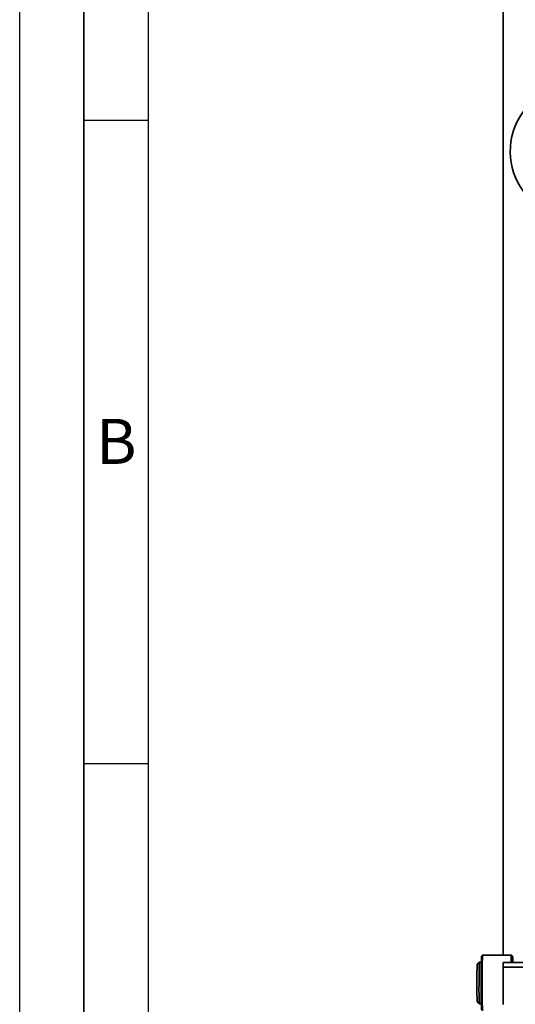
# Paper-space layout 'Blatt1' of a CAD drawing. Units: millimetres. Extents: x 0 to 4200, y 0 to 2970.
# Drawn here: x 0 to 385, y 1798 to 2563 of the extents above; entities that cross this region are included whole.
import ezdxf

# ---------------------------------------------------------------- set-up
doc = ezdxf.new("R2010")
doc.units = ezdxf.units.MM
for name, color, linetype in [('1', 7, 'Continuous'), ('61', 7, 'Continuous'), ('62', 7, 'Continuous')]:
    doc.layers.add(name, color=color, linetype=linetype)
doc.styles.add('SLDTEXTSTYLE0', font='TXT', dxfattribs={"width": 0.75})
doc.styles.add('SLDTEXTSTYLE1', font='TXT', dxfattribs={"width": 0.605})
doc.dimstyles.new('SLDDIMSTYLE2', dxfattribs={"dimtxt": 35, "dimasz": 25, "dimexe": 0, "dimexo": 0.0625, "dimgap": 8.75, "dimtad": 1, "dimdec": 1, "dimlfac": 0.75, "dimrnd": 1e-09, "dimzin": 12, "dimdsep": 46, "dimtxsty": 'SLDTEXTSTYLE1', "dimsah": 1, "dimcen": 0.09, "dimadec": 0, "dimazin": 3, "dimtfac": 1, "dimtdec": 1, "dimtofl": 0, "dimtmove": 0, "dimatfit": 3, "dimfxl": 1, "dimfrac": 2, "dimtolj": 1, "dimtzin": 12, "dimarcsym": 0})

# ---------------------------------------------------------------- blocks, each defined once
blk = doc.blocks.new('_D_3')
at = {"layer": '1', "ltscale": 10}
for p, q in [((375.75, 2682.25), (375.75, 2761.8)), ((1407.35, 1771.42), (1407.35, 2761.8)), ((1407.35, 2751.8), (375.75, 2751.8))]:
    blk.add_line(p, q, dxfattribs=at)
for points in [[(375.75, 2751.8), (400.75, 2747.8), (400.75, 2755.8)], [(1407.35, 2751.8), (1382.35, 2755.8), (1382.35, 2747.8)]]:
    blk.add_solid(points, dxfattribs=at)
at = {"layer": '1', "ltscale": 10, "insert": (851.44, 2796.92), "char_height": 35, "attachment_point": 1, "style": 'SLDTEXTSTYLE1'}
blk.add_mtext('619', dxfattribs=at)

psp = doc.layouts.new('Blatt1')

# ---------------------------------------------------------------- linework, layer by layer
at = {"color": 7, "linetype": 'Continuous', "lineweight": 35, "ltscale": 10}
for p, q in [((375.75, 2670.92), (375.75, 1836.19)), ((359.92, 1836.19), (359.09, 1835.35)), ((382.34, 1836.19), (359.93, 1836.19)), ((383.18, 1835.35), (382.35, 1836.19)), ((357.42, 1830.77), (355.76, 1829.1)), ((358.85, 1830.77), (357.43, 1830.77)), ((600.75, 1830.59), (375.75, 1830.59)), ((375.75, 1826.75), (375.75, 1830.59)), ((600.75, 1826.75), (375.75, 1826.75)), ((375.75, 1826.75), (375.75, 1797.75)), ((355.76, 1799.94), (357.42, 1798.28)), ((357.43, 1798.27), (358.85, 1798.27))]:
    psp.add_line(p, q, dxfattribs=at)
at = {"color": 7, "linetype": 'Continuous', "lineweight": 35, "ltscale": 10, "flags": 128}
for points in [[(383.42, 1830.59), (383.4, 1831.27), (383.34, 1833.13), (383.28, 1834.44), (383.22, 1835.19), (383.16, 1835.34), (383.09, 1834.89), (383.03, 1833.85), (382.97, 1832.26), (382.93, 1830.59)], [(383.38, 1830.59), (383.35, 1831.41), (383.29, 1832.85), (383.23, 1833.73), (383.17, 1834.02), (383.11, 1833.73), (383.05, 1832.85), (382.99, 1831.41), (382.97, 1830.59)]]:
    psp.add_lwpolyline(points, dxfattribs=at)
at = {"color": 7, "linetype": 'Continuous', "lineweight": 35, "ltscale": 100}
for centre, radius, start, end in [((433.9, 2460.73), 52.5, 40.7521, 250.4495), ((639.31, 1820.23), 279.84, 176.7303, 181.16834), ((422.19, 1831.43), 40.12, 173.19293, 181.20532), ((553.8, 1818.25), 198.34, 176.86153, 181.0753), ((568.11, 1818.78), 211.02, 176.74237, 181.15628), ((627.99, 1820.09), 269.34, 176.75195, 181.18489), ((553.8, 1810.8), 198.34, 178.9247, 183.13847), ((548.32, 1809.9), 191.24, 178.61531, 183.48605), ((627.99, 1808.95), 269.34, 178.81511, 183.24805), ((639.31, 1808.82), 279.84, 178.83166, 183.2697)]:
    psp.add_arc(centre, radius, start, end, dxfattribs=at)
at = {"layer": '61', "ltscale": 10}
psp.add_line((0, 0), (0, 2970), dxfattribs=at)
at = {"layer": '61', "color": 7, "linetype": 'Continuous', "lineweight": 35, "ltscale": 10}
psp.add_line((50, 2920), (50, 50), dxfattribs=at)
at = {"layer": '61', "color": 7, "linetype": 'Continuous', "ltscale": 10}
psp.add_line((100, 2870), (100, 100), dxfattribs=at)
at = {"layer": '62', "color": 7, "linetype": 'Continuous', "ltscale": 10}
for p, q in [((50, 2485), (100, 2485)), ((50, 1985), (100, 1985))]:
    psp.add_line(p, q, dxfattribs=at)

# ---------------------------------------------------------------- texts
at = {"layer": '62', "ltscale": 10, "insert": (75.15, 2252.9), "char_height": 35, "attachment_point": 2, "style": 'SLDTEXTSTYLE0'}
psp.add_mtext('B', dxfattribs=at)

# ---------------------------------------------------------------- dimensions: what is measured, and where the dimension line sits
at = {"layer": '1', "ltscale": 10}
dim = psp.add_linear_dim(base=(375.75, 2751.8), p1=(1407.35, 1761.42), p2=(375.75, 2672.25), dimstyle='SLDDIMSTYLE2', dxfattribs=at)
dim.commit()
dim.dimension.update_dxf_attribs({"geometry": '_D_3', "text_midpoint": (891.55, 2751.8), "dimtype": 160})

doc.saveas('drawing.dxf')
